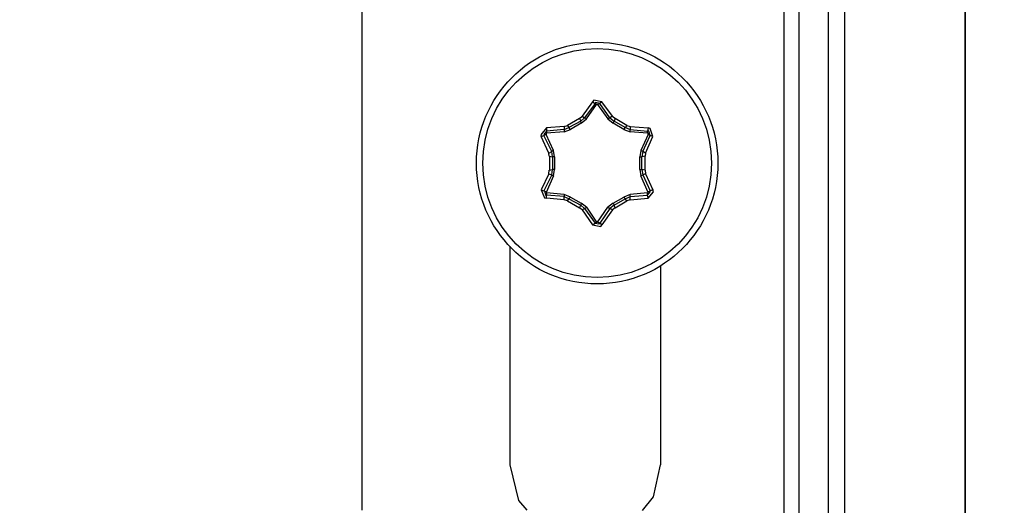
# Model space of a CAD drawing. Extents: x -1280 to 1505, y -900 to 1069.
# Drawn here: x 97 to 130, y 640 to 656 of the extents above; entities that cross this region are included whole.
import ezdxf

# ---------------------------------------------------------------- set-up
doc = ezdxf.new("R2010")
doc.units = 0
doc.header["$LTSCALE"] = 20
doc.header["$MEASUREMENT"] = 0
doc.layers.get('0').update_dxf_attribs({"lineweight": 25})
doc.layers.add('DIM', color=8, linetype='Continuous', lineweight=13)
doc.layers.add('LAYER1', color=4, linetype='Continuous', lineweight=25)
doc.styles.get("Standard").update_dxf_attribs({"font": 'txt.shx', "bigfont": 'extfont2'})
doc.dimstyles.new('origin', dxfattribs={"dimtxt": 15, "dimasz": 15, "dimexe": 5, "dimexo": 10, "dimgap": 5, "dimtad": 1, "dimdec": 0, "dimzin": 0, "dimdsep": 46, "dimtxsty": 'Standard', "dimblk": 'OPEN30', "dimcen": 0, "dimclrd": 256, "dimclre": 256, "dimclrt": 256, "dimadec": 0, "dimazin": 0, "dimtfac": 1, "dimtdec": 0, "dimtofl": 0, "dimtmove": 0, "dimatfit": 3, "dimldrblk": 'OPEN30', "dimfxl": 1, "dimtolj": 1, "dimtzin": 0, "dimlwd": -1, "dimlwe": -1, "dimarcsym": 0})

# ---------------------------------------------------------------- blocks, each defined once
blk = doc.blocks.new('AI9-BLK3304')
at = {"layer": 'LAYER1', "color": 7}
blk.add_line((-0.044, -0.035), (0.044, 0.035), dxfattribs=at)
blk = doc.blocks.new('AI9-BLK3303')
at = {"layer": 'LAYER1', "color": 7}
blk.add_line((0.202, 0.114), (-0.202, -0.114), dxfattribs=at)
blk = doc.blocks.new('AI9-BLK3302')
at = {"layer": 'LAYER1', "color": 7}
blk.add_line((-0.053, -0.018), (0.053, 0.018), dxfattribs=at)
blk = doc.blocks.new('AI9-BLK3301')
at = {"layer": 'LAYER1', "color": 7}
blk.add_line((0.291, 0.026), (-0.291, -0.026), dxfattribs=at)
blk = doc.blocks.new('AI9-BLK3300')
at = {"layer": 'LAYER1', "color": 7}
for p, q in [((0.096, 0.141), (-0.096, -0.089)), ((-0.096, -0.089), (-0.079, -0.141))]:
    blk.add_line(p, q, dxfattribs=at)
blk = doc.blocks.new('AI9-BLK3299')
at = {"layer": 'LAYER1', "color": 7}
blk.add_line((0.123, -0.273), (-0.123, 0.273), dxfattribs=at)
blk = doc.blocks.new('AI9-BLK3298')
at = {"layer": 'LAYER1', "color": 7}
blk.add_line((0.009, -0.053), (-0.009, 0.053), dxfattribs=at)
blk = doc.blocks.new('AI9-BLK3297')
at = {"layer": 'LAYER1', "color": 7}
blk.add_line((0, 0.229), (0, -0.229), dxfattribs=at)
blk = doc.blocks.new('AI9-BLK3296')
at = {"layer": 'LAYER1', "color": 7}
blk.add_line((-0.009, -0.062), (0.009, 0.062), dxfattribs=at)
blk = doc.blocks.new('AI9-BLK3295')
at = {"layer": 'LAYER1', "color": 7}
blk.add_line((0.123, 0.265), (-0.123, -0.265), dxfattribs=at)
blk = doc.blocks.new('AI9-BLK3294')
at = {"layer": 'LAYER1', "color": 7}
for p, q in [((-0.088, 0.141), (0.017, -0.123)), ((0.017, -0.123), (0.088, -0.141))]:
    blk.add_line(p, q, dxfattribs=at)
blk = doc.blocks.new('AI9-BLK3293')
at = {"layer": 'LAYER1', "color": 7}
blk.add_line((0.291, -0.026), (-0.291, 0.026), dxfattribs=at)
blk = doc.blocks.new('AI9-BLK3292')
at = {"layer": 'LAYER1', "color": 7}
blk.add_line((0.053, -0.018), (-0.053, 0.018), dxfattribs=at)
blk = doc.blocks.new('AI9-BLK3291')
at = {"layer": 'LAYER1', "color": 7}
blk.add_line((-0.202, 0.115), (0.202, -0.115), dxfattribs=at)
blk = doc.blocks.new('AI9-BLK3290')
at = {"layer": 'LAYER1', "color": 7}
blk.add_line((0.044, -0.035), (-0.044, 0.035), dxfattribs=at)
blk = doc.blocks.new('AI9-BLK3289')
at = {"layer": 'LAYER1', "color": 7}
blk.add_line((-0.168, 0.247), (0.168, -0.247), dxfattribs=at)
blk = doc.blocks.new('AI9-BLK3288')
at = {"layer": 'LAYER1', "color": 7}
for p, q in [((-0.158, 0.026), (0.124, -0.026)), ((0.124, -0.026), (0.158, 0.026))]:
    blk.add_line(p, q, dxfattribs=at)
blk = doc.blocks.new('AI9-BLK3287')
at = {"layer": 'LAYER1', "color": 7}
blk.add_line((0.177, 0.247), (-0.177, -0.247), dxfattribs=at)
blk = doc.blocks.new('AI9-BLK3286')
at = {"layer": 'LAYER1', "color": 7}
blk.add_line((0.044, 0.035), (-0.044, -0.035), dxfattribs=at)
blk = doc.blocks.new('AI9-BLK3285')
at = {"layer": 'LAYER1', "color": 7}
blk.add_line((-0.195, -0.115), (0.195, 0.115), dxfattribs=at)
blk = doc.blocks.new('AI9-BLK3284')
at = {"layer": 'LAYER1', "color": 7}
blk.add_line((0.053, 0.018), (-0.053, -0.018), dxfattribs=at)
blk = doc.blocks.new('AI9-BLK3283')
at = {"layer": 'LAYER1', "color": 7}
blk.add_line((-0.3, -0.026), (0.3, 0.026), dxfattribs=at)
blk = doc.blocks.new('AI9-BLK3282')
at = {"layer": 'LAYER1', "color": 7}
for p, q in [((-0.089, -0.141), (0.089, 0.071)), ((0.089, 0.071), (0.07, 0.141))]:
    blk.add_line(p, q, dxfattribs=at)
blk = doc.blocks.new('AI9-BLK3281')
at = {"layer": 'LAYER1', "color": 7}
blk.add_line((-0.123, 0.265), (0.123, -0.265), dxfattribs=at)
blk = doc.blocks.new('AI9-BLK3280')
at = {"layer": 'LAYER1', "color": 7}
blk.add_line((-0.009, 0.062), (0.009, -0.062), dxfattribs=at)
blk = doc.blocks.new('AI9-BLK3279')
at = {"layer": 'LAYER1', "color": 7}
blk.add_line((0, -0.229), (0, 0.229), dxfattribs=at)
blk = doc.blocks.new('AI9-BLK3278')
at = {"layer": 'LAYER1', "color": 7}
blk.add_line((0.009, 0.053), (-0.009, -0.053), dxfattribs=at)
blk = doc.blocks.new('AI9-BLK3277')
at = {"layer": 'LAYER1', "color": 7}
blk.add_line((-0.123, -0.273), (0.123, 0.273), dxfattribs=at)
blk = doc.blocks.new('AI9-BLK3276')
at = {"layer": 'LAYER1', "color": 7}
for p, q in [((-0.009, 0.123), (-0.079, 0.141)), ((0.079, -0.141), (-0.009, 0.123))]:
    blk.add_line(p, q, dxfattribs=at)
blk = doc.blocks.new('AI9-BLK3275')
at = {"layer": 'LAYER1', "color": 7}
blk.add_line((-0.3, 0.026), (0.3, -0.026), dxfattribs=at)
blk = doc.blocks.new('AI9-BLK3274')
at = {"layer": 'LAYER1', "color": 7}
blk.add_line((-0.053, 0.018), (0.053, -0.018), dxfattribs=at)
blk = doc.blocks.new('AI9-BLK3273')
at = {"layer": 'LAYER1', "color": 7}
blk.add_line((0.195, -0.114), (-0.195, 0.114), dxfattribs=at)
blk = doc.blocks.new('AI9-BLK3272')
at = {"layer": 'LAYER1', "color": 7}
blk.add_line((-0.044, 0.035), (0.044, -0.035), dxfattribs=at)
blk = doc.blocks.new('AI9-BLK3271')
at = {"layer": 'LAYER1', "color": 7}
blk.add_line((0.177, -0.238), (-0.177, 0.238), dxfattribs=at)
blk = doc.blocks.new('AI9-BLK3270')
at = {"layer": 'LAYER1', "color": 7}
for p, q in [((-0.105, 0.027), (-0.158, -0.027)), ((0.158, -0.027), (-0.105, 0.027))]:
    blk.add_line(p, q, dxfattribs=at)
blk = doc.blocks.new('AI9-BLK3269')
at = {"layer": 'LAYER1', "color": 7}
blk.add_line((0.168, 0.238), (-0.168, -0.238), dxfattribs=at)
blk = doc.blocks.new('AI9-BLK3268')
at = {"layer": 'LAYER1', "color": 7}
blk.add_line((-0.035, 0.026), (0.035, -0.026), dxfattribs=at)
blk = doc.blocks.new('AI9-BLK3267')
at = {"layer": 'LAYER1', "color": 7}
blk.add_line((0.177, 0.238), (-0.177, -0.238), dxfattribs=at)
blk = doc.blocks.new('AI9-BLK3266')
at = {"layer": 'LAYER1', "color": 7}
blk.add_line((-0.044, 0.026), (0.044, -0.026), dxfattribs=at)
blk = doc.blocks.new('AI9-BLK3265')
at = {"layer": 'LAYER1', "color": 7}
for p, q in [((-0.062, 0.018), (-0.079, -0.018)), ((0.079, -0.018), (-0.062, 0.018))]:
    blk.add_line(p, q, dxfattribs=at)
blk = doc.blocks.new('AI9-BLK3264')
at = {"layer": 'LAYER1', "color": 7}
blk.add_line((0.035, 0.026), (-0.035, -0.026), dxfattribs=at)
blk = doc.blocks.new('AI9-BLK3263')
at = {"layer": 'LAYER1', "color": 7}
blk.add_line((0.168, -0.238), (-0.168, 0.238), dxfattribs=at)
blk = doc.blocks.new('AI9-BLK3262')
at = {"layer": 'LAYER1', "color": 7}
blk.add_line((0.044, 0.026), (-0.044, -0.026), dxfattribs=at)
blk = doc.blocks.new('AI9-BLK3261')
at = {"layer": 'LAYER1', "color": 7}
blk.add_line((-0.071, 0.053), (0.071, -0.053), dxfattribs=at)
blk = doc.blocks.new('AI9-BLK3260')
at = {"layer": 'LAYER1', "color": 7}
blk.add_line((0.017, 0.044), (-0.017, -0.044), dxfattribs=at)
blk = doc.blocks.new('AI9-BLK3259')
at = {"layer": 'LAYER1', "color": 7}
blk.add_line((0.185, -0.106), (-0.185, 0.106), dxfattribs=at)
blk = doc.blocks.new('AI9-BLK3258')
at = {"layer": 'LAYER1', "color": 7}
blk.add_line((0.027, 0.035), (-0.027, -0.035), dxfattribs=at)
blk = doc.blocks.new('AI9-BLK3257')
at = {"layer": 'LAYER1', "color": 7}
blk.add_line((-0.079, 0.035), (0.079, -0.035), dxfattribs=at)
blk = doc.blocks.new('AI9-BLK3256')
at = {"layer": 'LAYER1', "color": 7}
blk.add_line((0, 0.053), (0, -0.053), dxfattribs=at)
blk = doc.blocks.new('AI9-BLK3255')
at = {"layer": 'LAYER1', "color": 7}
blk.add_line((-0.291, 0.026), (0.291, -0.026), dxfattribs=at)
blk = doc.blocks.new('AI9-BLK3254')
at = {"layer": 'LAYER1', "color": 7}
blk.add_line((0.009, 0.053), (-0.009, -0.053), dxfattribs=at)
blk = doc.blocks.new('AI9-BLK3253')
at = {"layer": 'LAYER1', "color": 7}
for p, q in [((-0.009, 0.071), (-0.044, 0.071)), ((0.044, -0.071), (-0.009, 0.071))]:
    blk.add_line(p, q, dxfattribs=at)
blk = doc.blocks.new('AI9-BLK3252')
at = {"layer": 'LAYER1', "color": 7}
blk.add_line((0.044, -0.018), (-0.044, 0.018), dxfattribs=at)
blk = doc.blocks.new('AI9-BLK3251')
at = {"layer": 'LAYER1', "color": 7}
blk.add_line((-0.123, -0.264), (0.123, 0.264), dxfattribs=at)
blk = doc.blocks.new('AI9-BLK3250')
at = {"layer": 'LAYER1', "color": 7}
blk.add_line((0.044, -0.027), (-0.044, 0.027), dxfattribs=at)
blk = doc.blocks.new('AI9-BLK3249')
at = {"layer": 'LAYER1', "color": 7}
blk.add_line((0.018, 0.088), (-0.018, -0.088), dxfattribs=at)
blk = doc.blocks.new('AI9-BLK3248')
at = {"layer": 'LAYER1', "color": 7}
blk.add_line((0.053, 0.009), (-0.053, -0.009), dxfattribs=at)
blk = doc.blocks.new('AI9-BLK3247')
at = {"layer": 'LAYER1', "color": 7}
blk.add_line((0, -0.212), (0, 0.212), dxfattribs=at)
blk = doc.blocks.new('AI9-BLK3246')
at = {"layer": 'LAYER1', "color": 7}
blk.add_line((0.053, -0.009), (-0.053, 0.009), dxfattribs=at)
blk = doc.blocks.new('AI9-BLK3245')
at = {"layer": 'LAYER1', "color": 7}
blk.add_line((-0.018, 0.088), (0.018, -0.088), dxfattribs=at)
blk = doc.blocks.new('AI9-BLK3244')
at = {"layer": 'LAYER1', "color": 7}
blk.add_line((0.044, 0.018), (-0.044, -0.018), dxfattribs=at)
blk = doc.blocks.new('AI9-BLK3243')
at = {"layer": 'LAYER1', "color": 7}
blk.add_line((-0.123, 0.264), (0.123, -0.264), dxfattribs=at)
blk = doc.blocks.new('AI9-BLK3242')
at = {"layer": 'LAYER1', "color": 7}
blk.add_line((0.044, 0.018), (-0.044, -0.018), dxfattribs=at)
blk = doc.blocks.new('AI9-BLK3241')
at = {"layer": 'LAYER1', "color": 7}
for p, q in [((-0.044, -0.071), (0.044, 0.035)), ((0.044, 0.035), (0.044, 0.071))]:
    blk.add_line(p, q, dxfattribs=at)
blk = doc.blocks.new('AI9-BLK3240')
at = {"layer": 'LAYER1', "color": 7}
blk.add_line((0.009, -0.053), (-0.009, 0.053), dxfattribs=at)
blk = doc.blocks.new('AI9-BLK3239')
at = {"layer": 'LAYER1', "color": 7}
blk.add_line((-0.291, -0.026), (0.291, 0.026), dxfattribs=at)
blk = doc.blocks.new('AI9-BLK3238')
at = {"layer": 'LAYER1', "color": 7}
blk.add_line((0, -0.053), (0, 0.053), dxfattribs=at)
blk = doc.blocks.new('AI9-BLK3237')
at = {"layer": 'LAYER1', "color": 7}
blk.add_line((0.079, 0.035), (-0.079, -0.035), dxfattribs=at)
blk = doc.blocks.new('AI9-BLK3236')
at = {"layer": 'LAYER1', "color": 7}
blk.add_line((0.027, -0.035), (-0.027, 0.035), dxfattribs=at)
blk = doc.blocks.new('AI9-BLK3235')
at = {"layer": 'LAYER1', "color": 7}
blk.add_line((-0.185, -0.106), (0.185, 0.106), dxfattribs=at)
blk = doc.blocks.new('AI9-BLK3234')
at = {"layer": 'LAYER1', "color": 7}
blk.add_line((0.017, -0.044), (-0.017, 0.044), dxfattribs=at)
blk = doc.blocks.new('AI9-BLK3233')
at = {"layer": 'LAYER1', "color": 7}
blk.add_line((0.071, 0.053), (-0.071, -0.053), dxfattribs=at)
blk = doc.blocks.new('AI9-BLK3232')
at = {"layer": 'LAYER1', "color": 7}
blk.add_line((0.044, -0.026), (-0.044, 0.026), dxfattribs=at)
blk = doc.blocks.new('AI9-BLK3231')
at = {"layer": 'LAYER1', "color": 7}
blk.add_line((0.168, 0.247), (-0.168, -0.247), dxfattribs=at)
blk = doc.blocks.new('AI9-BLK3230')
at = {"layer": 'LAYER1', "color": 7}
blk.add_line((0.035, -0.027), (-0.035, 0.027), dxfattribs=at)
blk = doc.blocks.new('AI9-BLK3229')
at = {"layer": 'LAYER1', "color": 7}
for p, q in [((-0.079, 0.009), (0.045, -0.009)), ((0.045, -0.009), (0.079, 0.009))]:
    blk.add_line(p, q, dxfattribs=at)
blk = doc.blocks.new('AI9-BLK3228')
at = {"layer": 'LAYER1', "color": 7}
blk.add_line((-0.044, -0.027), (0.044, 0.027), dxfattribs=at)
blk = doc.blocks.new('AI9-BLK3227')
at = {"layer": 'LAYER1', "color": 7}
blk.add_line((-0.177, 0.247), (0.177, -0.247), dxfattribs=at)
blk = doc.blocks.new('AI9-BLK3226')
at = {"layer": 'LAYER1', "color": 7}
blk.add_line((-0.035, -0.026), (0.035, 0.026), dxfattribs=at)
blk = doc.blocks.new('AI9-BLK3225')
at = {"layer": 'LAYER1', "color": 7}
blk.add_line((0.061, -0.053), (-0.061, 0.053), dxfattribs=at)
blk = doc.blocks.new('AI9-BLK3224')
at = {"layer": 'LAYER1', "color": 7}
blk.add_line((-0.018, -0.044), (0.018, 0.044), dxfattribs=at)
blk = doc.blocks.new('AI9-BLK3223')
at = {"layer": 'LAYER1', "color": 7}
blk.add_line((-0.195, 0.106), (0.195, -0.106), dxfattribs=at)
blk = doc.blocks.new('AI9-BLK3222')
at = {"layer": 'LAYER1', "color": 7}
blk.add_line((-0.026, -0.035), (0.026, 0.035), dxfattribs=at)
blk = doc.blocks.new('AI9-BLK3221')
at = {"layer": 'LAYER1', "color": 7}
blk.add_line((0.079, -0.035), (-0.079, 0.035), dxfattribs=at)
blk = doc.blocks.new('AI9-BLK3220')
at = {"layer": 'LAYER1', "color": 7}
blk.add_line((0, -0.053), (0, 0.053), dxfattribs=at)
blk = doc.blocks.new('AI9-BLK3219')
at = {"layer": 'LAYER1', "color": 7}
blk.add_line((0.291, -0.026), (-0.291, 0.026), dxfattribs=at)
blk = doc.blocks.new('AI9-BLK3218')
at = {"layer": 'LAYER1', "color": 7}
blk.add_line((0, -0.053), (0, 0.053), dxfattribs=at)
blk = doc.blocks.new('AI9-BLK3217')
at = {"layer": 'LAYER1', "color": 7}
for p, q in [((-0.035, 0.071), (0.001, -0.071)), ((0.001, -0.071), (0.035, -0.071))]:
    blk.add_line(p, q, dxfattribs=at)
blk = doc.blocks.new('AI9-BLK3216')
at = {"layer": 'LAYER1', "color": 7}
blk.add_line((-0.044, 0.018), (0.044, -0.018), dxfattribs=at)
blk = doc.blocks.new('AI9-BLK3215')
at = {"layer": 'LAYER1', "color": 7}
blk.add_line((0.133, 0.264), (-0.133, -0.264), dxfattribs=at)
blk = doc.blocks.new('AI9-BLK3214')
at = {"layer": 'LAYER1', "color": 7}
blk.add_line((-0.053, 0.018), (0.053, -0.018), dxfattribs=at)
blk = doc.blocks.new('AI9-BLK3213')
at = {"layer": 'LAYER1', "color": 7}
blk.add_line((-0.009, -0.088), (0.009, 0.088), dxfattribs=at)
blk = doc.blocks.new('AI9-BLK3212')
at = {"layer": 'LAYER1', "color": 7}
blk.add_line((-0.053, -0.009), (0.053, 0.009), dxfattribs=at)
blk = doc.blocks.new('AI9-BLK3211')
at = {"layer": 'LAYER1', "color": 7}
blk.add_line((-0.053, 0.009), (0.053, -0.009), dxfattribs=at)
blk = doc.blocks.new('AI9-BLK3210')
at = {"layer": 'LAYER1', "color": 7}
blk.add_line((0.009, -0.088), (-0.009, 0.088), dxfattribs=at)
blk = doc.blocks.new('AI9-BLK3209')
at = {"layer": 'LAYER1', "color": 7}
blk.add_line((-0.053, -0.027), (0.053, 0.027), dxfattribs=at)
blk = doc.blocks.new('AI9-BLK3208')
at = {"layer": 'LAYER1', "color": 7}
blk.add_line((0.133, -0.264), (-0.133, 0.264), dxfattribs=at)
blk = doc.blocks.new('AI9-BLK3207')
at = {"layer": 'LAYER1', "color": 7}
blk.add_line((-0.044, -0.018), (0.044, 0.018), dxfattribs=at)
blk = doc.blocks.new('AI9-BLK3206')
at = {"layer": 'LAYER1', "color": 7}
for p, q in [((0.044, 0.071), (-0.044, -0.035)), ((-0.044, -0.035), (-0.027, -0.071))]:
    blk.add_line(p, q, dxfattribs=at)
blk = doc.blocks.new('AI9-BLK3205')
at = {"layer": 'LAYER1', "color": 7}
blk.add_line((0, 0.053), (0, -0.053), dxfattribs=at)
blk = doc.blocks.new('AI9-BLK3204')
at = {"layer": 'LAYER1', "color": 7}
blk.add_line((0.291, 0.026), (-0.291, -0.026), dxfattribs=at)
blk = doc.blocks.new('AI9-BLK3203')
at = {"layer": 'LAYER1', "color": 7}
blk.add_line((0, 0.053), (0, -0.053), dxfattribs=at)
blk = doc.blocks.new('AI9-BLK3202')
at = {"layer": 'LAYER1', "color": 7}
blk.add_line((-0.079, -0.035), (0.079, 0.035), dxfattribs=at)
blk = doc.blocks.new('AI9-BLK3201')
at = {"layer": 'LAYER1', "color": 7}
blk.add_line((-0.026, 0.035), (0.026, -0.035), dxfattribs=at)
blk = doc.blocks.new('AI9-BLK3200')
at = {"layer": 'LAYER1', "color": 7}
blk.add_line((0.195, 0.106), (-0.195, -0.106), dxfattribs=at)
blk = doc.blocks.new('AI9-BLK3199')
at = {"layer": 'LAYER1', "color": 7}
blk.add_line((-0.018, 0.044), (0.018, -0.044), dxfattribs=at)
blk = doc.blocks.new('AI9-BLK3198')
at = {"layer": 'LAYER1', "color": 7}
blk.add_line((-0.061, -0.053), (0.061, 0.053), dxfattribs=at)
blk = doc.blocks.new('AI9-BLK3197')
at = {"layer": 'LAYER1', "color": 7}
blk.add_line((0, 0.212), (0, -0.212), dxfattribs=at)
blk = doc.blocks.new('AI9-BLK3196')
at = {"layer": 'LAYER1', "color": 7}
blk.add_line((-0.017, 0), (0.017, 0), dxfattribs=at)
blk = doc.blocks.new('AI9-BLK3195')
at = {"layer": 'LAYER1', "color": 7}
blk.add_line((-0.168, 0.247), (0.168, -0.247), dxfattribs=at)
blk = doc.blocks.new('AI9-BLK3194')
at = {"layer": 'LAYER1', "color": 7}
blk.add_line((0.088, -0.071), (-0.088, 0.071), dxfattribs=at)
blk = doc.blocks.new('AI9-BLK3193')
at = {"layer": 'LAYER1', "color": 7}
blk.add_line((-0.177, 0.097), (0.177, -0.097), dxfattribs=at)
blk = doc.blocks.new('AI9-BLK3192')
at = {"layer": 'LAYER1', "color": 7}
blk.add_line((0.106, -0.044), (-0.106, 0.044), dxfattribs=at)
blk = doc.blocks.new('AI9-BLK3191')
at = {"layer": 'LAYER1', "color": 7}
blk.add_line((0.291, -0.026), (-0.291, 0.026), dxfattribs=at)
blk = doc.blocks.new('AI9-BLK3190')
at = {"layer": 'LAYER1', "color": 7}
blk.add_line((-0.009, 0.009), (0.009, -0.009), dxfattribs=at)
blk = doc.blocks.new('AI9-BLK3189')
at = {"layer": 'LAYER1', "color": 7}
blk.add_line((0.124, 0.274), (-0.124, -0.274), dxfattribs=at)
blk = doc.blocks.new('AI9-BLK3188')
at = {"layer": 'LAYER1', "color": 7}
blk.add_line((-0.017, -0.106), (0.017, 0.106), dxfattribs=at)
blk = doc.blocks.new('AI9-BLK3187')
at = {"layer": 'LAYER1', "color": 7}
blk.add_line((0, 0.212), (0, -0.212), dxfattribs=at)
blk = doc.blocks.new('AI9-BLK3186')
at = {"layer": 'LAYER1', "color": 7}
blk.add_line((0.017, -0.105), (-0.017, 0.105), dxfattribs=at)
blk = doc.blocks.new('AI9-BLK3185')
at = {"layer": 'LAYER1', "color": 7}
blk.add_line((0.124, -0.265), (-0.124, 0.265), dxfattribs=at)
blk = doc.blocks.new('AI9-BLK3184')
at = {"layer": 'LAYER1', "color": 7}
for p, q in [((0.009, 0.018), (-0.009, 0)), ((-0.009, 0), (-0.009, -0.018))]:
    blk.add_line(p, q, dxfattribs=at)
blk = doc.blocks.new('AI9-BLK3183')
at = {"layer": 'LAYER1', "color": 7}
blk.add_line((0.291, 0.026), (-0.291, -0.026), dxfattribs=at)
blk = doc.blocks.new('AI9-BLK3182')
at = {"layer": 'LAYER1', "color": 7}
blk.add_line((-0.106, -0.035), (0.106, 0.035), dxfattribs=at)
blk = doc.blocks.new('AI9-BLK3181')
at = {"layer": 'LAYER1', "color": 7}
blk.add_line((0.177, 0.106), (-0.177, -0.106), dxfattribs=at)
blk = doc.blocks.new('AI9-BLK3180')
at = {"layer": 'LAYER1', "color": 7}
blk.add_line((-0.088, -0.071), (0.088, 0.071), dxfattribs=at)
blk = doc.blocks.new('AI9-BLK3179')
at = {"layer": 'LAYER1', "color": 7}
blk.add_line((-0.168, -0.238), (0.168, 0.238), dxfattribs=at)
blk = doc.blocks.new('AI9-BLK3178')
at = {"layer": 'LAYER1', "color": 7}
for p, q in [((0, 0), (-0.017, 0)), ((0.017, 0), (0, 0))]:
    blk.add_line(p, q, dxfattribs=at)
blk = doc.blocks.new('AI9-BLK3177')
at = {"layer": 'LAYER1', "color": 7}
blk.add_line((-0.168, 0.238), (0.168, -0.238), dxfattribs=at)
blk = doc.blocks.new('AI9-BLK3176')
at = {"layer": 'LAYER1', "color": 7}
blk.add_line((-0.088, 0.071), (0.088, -0.071), dxfattribs=at)
blk = doc.blocks.new('AI9-BLK3175')
at = {"layer": 'LAYER1', "color": 7}
blk.add_line((0.177, -0.106), (-0.177, 0.106), dxfattribs=at)
blk = doc.blocks.new('AI9-BLK3174')
at = {"layer": 'LAYER1', "color": 7}
blk.add_line((-0.106, 0.035), (0.106, -0.035), dxfattribs=at)
blk = doc.blocks.new('AI9-BLK3173')
at = {"layer": 'LAYER1', "color": 7}
blk.add_line((0.291, -0.026), (-0.291, 0.026), dxfattribs=at)
blk = doc.blocks.new('AI9-BLK3172')
at = {"layer": 'LAYER1', "color": 7}
for p, q in [((0.009, 0.018), (-0.009, 0.018)), ((0.009, -0.018), (0.009, 0.018))]:
    blk.add_line(p, q, dxfattribs=at)
blk = doc.blocks.new('AI9-BLK3171')
at = {"layer": 'LAYER1', "color": 7}
blk.add_line((0.123, 0.265), (-0.123, -0.265), dxfattribs=at)
blk = doc.blocks.new('AI9-BLK3170')
at = {"layer": 'LAYER1', "color": 7}
blk.add_line((0.018, 0.105), (-0.018, -0.105), dxfattribs=at)
blk = doc.blocks.new('AI9-BLK3169')
at = {"layer": 'LAYER1', "color": 7}
blk.add_line((0, -0.212), (0, 0.212), dxfattribs=at)
blk = doc.blocks.new('AI9-BLK3168')
at = {"layer": 'LAYER1', "color": 7}
blk.add_line((-0.018, 0.106), (0.018, -0.106), dxfattribs=at)
blk = doc.blocks.new('AI9-BLK3167')
at = {"layer": 'LAYER1', "color": 7}
blk.add_line((0.123, -0.274), (-0.123, 0.274), dxfattribs=at)
blk = doc.blocks.new('AI9-BLK3166')
at = {"layer": 'LAYER1', "color": 7}
blk.add_line((-0.009, -0.009), (0.009, 0.009), dxfattribs=at)
blk = doc.blocks.new('AI9-BLK3165')
at = {"layer": 'LAYER1', "color": 7}
blk.add_line((0.291, 0.026), (-0.291, -0.026), dxfattribs=at)
blk = doc.blocks.new('AI9-BLK3164')
at = {"layer": 'LAYER1', "color": 7}
blk.add_line((0.106, 0.044), (-0.106, -0.044), dxfattribs=at)
blk = doc.blocks.new('AI9-BLK3163')
at = {"layer": 'LAYER1', "color": 7}
blk.add_line((-0.177, -0.097), (0.177, 0.097), dxfattribs=at)
blk = doc.blocks.new('AI9-BLK3162')
at = {"layer": 'LAYER1', "color": 7}
blk.add_line((0.088, 0.071), (-0.088, -0.071), dxfattribs=at)
blk = doc.blocks.new('AI9-BLK3161')
at = {"layer": 'LAYER1', "color": 7}
blk.add_line((-0.168, -0.247), (0.168, 0.247), dxfattribs=at)
blk = doc.blocks.new('AI9-BLK3160')
at = {"layer": 'LAYER1', "color": 7}
blk.add_line((0.027, 0.026), (-0.027, -0.026), dxfattribs=at)
blk = doc.blocks.new('AI9-BLK3159')
at = {"layer": 'LAYER1', "color": 7}
blk.add_line((0.009, 0.035), (-0.009, -0.035), dxfattribs=at)
blk = doc.blocks.new('AI9-BLK3158')
at = {"layer": 'LAYER1', "color": 7}
blk.add_line((-0.035, -0.018), (0.035, 0.018), dxfattribs=at)
blk = doc.blocks.new('AI9-BLK3157')
at = {"layer": 'LAYER1', "color": 7}
blk.add_line((-0.027, -0.026), (0.027, 0.026), dxfattribs=at)
blk = doc.blocks.new('AI9-BLK3156')
at = {"layer": 'LAYER1', "color": 7}
blk.add_line((-0.035, 0.026), (0.035, -0.026), dxfattribs=at)
blk = doc.blocks.new('AI9-BLK3155')
at = {"layer": 'LAYER1', "color": 7}
blk.add_line((-0.035, 0.018), (0.035, -0.018), dxfattribs=at)
blk = doc.blocks.new('AI9-BLK3154')
at = {"layer": 'LAYER1', "color": 7}
blk.add_line((-0.018, 0.035), (0.018, -0.035), dxfattribs=at)
blk = doc.blocks.new('AI9-BLK3153')
at = {"layer": 'LAYER1', "color": 7}
blk.add_line((-0.027, 0.026), (0.027, -0.026), dxfattribs=at)
blk = doc.blocks.new('AI9-BLK3152')
at = {"layer": 'LAYER1', "color": 7}
blk.add_line((0, -0.035), (0, 0.035), dxfattribs=at)
blk = doc.blocks.new('AI9-BLK3151')
at = {"layer": 'LAYER1', "color": 7}
blk.add_line((0, -0.035), (0, 0.035), dxfattribs=at)
blk = doc.blocks.new('AI9-BLK3150')
at = {"layer": 'LAYER1', "color": 7}
blk.add_line((-0.035, -0.018), (0.035, 0.018), dxfattribs=at)
blk = doc.blocks.new('AI9-BLK3149')
at = {"layer": 'LAYER1', "color": 7}
blk.add_line((-0.035, -0.017), (0.035, 0.017), dxfattribs=at)
blk = doc.blocks.new('AI9-BLK3148')
at = {"layer": 'LAYER1', "color": 7}
blk.add_line((-0.035, 0), (0.035, 0), dxfattribs=at)
blk = doc.blocks.new('AI9-BLK3147')
at = {"layer": 'LAYER1', "color": 7}
blk.add_line((-0.035, 0), (0.035, 0), dxfattribs=at)
blk = doc.blocks.new('AI9-BLK3146')
at = {"layer": 'LAYER1', "color": 7}
blk.add_line((0.035, -0.017), (-0.035, 0.017), dxfattribs=at)
blk = doc.blocks.new('AI9-BLK3145')
at = {"layer": 'LAYER1', "color": 7}
blk.add_line((0.035, -0.018), (-0.035, 0.018), dxfattribs=at)
blk = doc.blocks.new('AI9-BLK3144')
at = {"layer": 'LAYER1', "color": 7}
blk.add_line((0, -0.035), (0, 0.035), dxfattribs=at)
blk = doc.blocks.new('AI9-BLK3143')
at = {"layer": 'LAYER1', "color": 7}
blk.add_line((0, -0.035), (0, 0.035), dxfattribs=at)
blk = doc.blocks.new('AI9-BLK3142')
at = {"layer": 'LAYER1', "color": 7}
blk.add_line((-0.027, -0.035), (0.027, 0.035), dxfattribs=at)
blk = doc.blocks.new('AI9-BLK3141')
at = {"layer": 'LAYER1', "color": 7}
blk.add_line((-0.018, -0.035), (0.018, 0.035), dxfattribs=at)
blk = doc.blocks.new('AI9-BLK3140')
at = {"layer": 'LAYER1', "color": 7}
blk.add_line((0.035, 0.018), (-0.035, -0.018), dxfattribs=at)
blk = doc.blocks.new('AI9-BLK3139')
at = {"layer": 'LAYER1', "color": 7}
blk.add_line((0.035, 0.018), (-0.035, -0.018), dxfattribs=at)
blk = doc.blocks.new('AI9-BLK3138')
at = {"layer": 'LAYER1', "color": 7}
blk.add_line((0.027, -0.018), (-0.027, 0.018), dxfattribs=at)
blk = doc.blocks.new('AI9-BLK3137')
at = {"layer": 'LAYER1', "color": 7}
blk.add_line((0.035, -0.018), (-0.035, 0.018), dxfattribs=at)
blk = doc.blocks.new('AI9-BLK3136')
at = {"layer": 'LAYER1', "color": 7}
blk.add_line((0.009, -0.035), (-0.009, 0.035), dxfattribs=at)
blk = doc.blocks.new('AI9-BLK3135')
at = {"layer": 'LAYER1', "color": 7}
blk.add_line((0.027, -0.035), (-0.027, 0.035), dxfattribs=at)
blk = doc.blocks.new('AI9-BLK3134')
at = {"layer": 'LAYER1', "color": 7}
blk.add_line((0, 0.035), (0, -0.035), dxfattribs=at)
blk = doc.blocks.new('AI9-BLK3133')
at = {"layer": 'LAYER1', "color": 7}
blk.add_line((0, 0.035), (0, -0.035), dxfattribs=at)
blk = doc.blocks.new('AI9-BLK3132')
at = {"layer": 'LAYER1', "color": 7}
blk.add_line((0.035, 0.018), (-0.035, -0.018), dxfattribs=at)
blk = doc.blocks.new('AI9-BLK3131')
at = {"layer": 'LAYER1', "color": 7}
blk.add_line((0.027, 0.017), (-0.027, -0.017), dxfattribs=at)
blk = doc.blocks.new('AI9-BLK3130')
at = {"layer": 'LAYER1', "color": 7}
blk.add_line((0.035, 0), (-0.035, 0), dxfattribs=at)
blk = doc.blocks.new('AI9-BLK3129')
at = {"layer": 'LAYER1', "color": 7}
blk.add_line((0.035, 0), (-0.035, 0), dxfattribs=at)
blk = doc.blocks.new('AI9-BLK3128')
at = {"layer": 'LAYER1', "color": 7}
blk.add_line((-0.027, 0.017), (0.027, -0.017), dxfattribs=at)
blk = doc.blocks.new('AI9-BLK3127')
at = {"layer": 'LAYER1', "color": 7}
blk.add_line((-0.035, 0.018), (0.035, -0.018), dxfattribs=at)
blk = doc.blocks.new('AI9-BLK3126')
at = {"layer": 'LAYER1', "color": 7}
blk.add_line((0, 0.035), (0, -0.035), dxfattribs=at)
blk = doc.blocks.new('AI9-BLK3125')
at = {"layer": 'LAYER1', "color": 7}
blk.add_line((0, 0.035), (0, -0.035), dxfattribs=at)
blk = doc.blocks.new('AI9-BLK2998')
at = {"layer": 'LAYER1', "color": 7}
blk.add_line((0, -123.692), (0, 123.692), dxfattribs=at)
blk = doc.blocks.new('AI9-BLK2992')
at = {"layer": 'LAYER1', "color": 7}
blk.add_line((0, -123.692), (0, 123.692), dxfattribs=at)
blk = doc.blocks.new('AI9-BLK2950')
at = {"layer": 'LAYER1', "color": 7}
blk.add_line((0, -35.216), (0, 35.216), dxfattribs=at)
blk = doc.blocks.new('AI9-BLK2936')
at = {"layer": 'LAYER1', "color": 7}
blk.add_line((0, -123.692), (0, 123.692), dxfattribs=at)
blk = doc.blocks.new('AI9-BLK2926')
at = {"layer": 'LAYER1', "color": 7}
blk.add_line((0, 3.298), (0, -3.298), dxfattribs=at)
blk = doc.blocks.new('AI9-BLK2923')
at = {"layer": 'LAYER1', "color": 7}
blk.add_line((0, 3.625), (0, -3.625), dxfattribs=at)
blk = doc.blocks.new('_Open30')
at = {"color": 0, "linetype": 'ByBlock', "lineweight": -2}
for p, q in [((-1, 0.2679), (0, 0)), ((0, 0), (-1, -0.2679)), ((0, 0), (-1, 0))]:
    blk.add_line(p, q, dxfattribs=at)
blk = doc.blocks.new('*D5750')
at = {"layer": 'Defpoints', "color": 0}
for p in [(78.763, 706.668), (-19.336, 621.668), (103.362, 621.668)]:
    blk.add_point(p, dxfattribs=at)
at = {"layer": 'DIM'}
for p, q in [((68.763, 706.668), (-24.336, 706.668)), ((-19.336, 691.668), (-19.336, 636.668)), ((93.362, 621.668), (-24.336, 621.668))]:
    blk.add_line(p, q, dxfattribs=at)
at = {"layer": 'DIM', "xscale": 15, "yscale": 15, "zscale": 15}
for p, rotation in [((-19.336, 706.668), 90), ((-19.336, 621.668), 270)]:
    blk.add_blockref('_Open30', p, dxfattribs=dict(at, rotation=rotation))
at = {"layer": 'DIM', "insert": (-31.836, 664.168), "char_height": 15, "attachment_point": 5, "rotation": 90}
blk.add_mtext('\\A1;85', dxfattribs=at)
blk = doc.blocks.new('*D5754')
at = {"layer": 'Defpoints', "color": 0}
for p in [(95.257, 796.83), (128.257, 721.668), (95.257, 639.658)]:
    blk.add_point(p, dxfattribs=at)
at = {"layer": 'DIM'}
for p, q in [((95.257, 649.658), (95.257, 801.83)), ((128.257, 731.668), (128.257, 801.83)), ((80.257, 796.83), (65.257, 796.83)), ((95.257, 796.83), (128.257, 796.83)), ((143.257, 796.83), (193.257, 796.83))]:
    blk.add_line(p, q, dxfattribs=at)
at = {"layer": 'DIM', "xscale": 15, "yscale": 15, "zscale": 15}
blk.add_blockref('_Open30', (95.257, 796.83), dxfattribs=at)
at = {"layer": 'DIM', "xscale": 15, "yscale": 15, "zscale": 15, "rotation": 180}
blk.add_blockref('_Open30', (128.257, 796.83), dxfattribs=at)
at = {"layer": 'DIM', "insert": (175.757, 809.33), "char_height": 15, "attachment_point": 5}
blk.add_mtext('\\A1;33', dxfattribs=at)

msp = doc.modelspace()

# ---------------------------------------------------------------- linework, layer by layer
for radius in [4.004, 3.794]:
    msp.add_circle((116.053, 651.667), radius)
at = {"layer": 'LAYER1', "color": 7}
for p, q in [((124.257, 721.668), (124.257, 211.668)), ((128.257, 721.668), (128.257, 211.668)), ((108.257, 640.169), (108.257, 658.67)), ((113.161, 641.665), (113.443, 640.484)), ((117.924, 640.607), (118.153, 641.665)), ((117.56, 640.159), (117.924, 640.607)), ((113.443, 640.484), (113.716, 640.169))]:
    msp.add_line(p, q, dxfattribs=at)

# ---------------------------------------------------------------- block references
at = {"color": 7}
for name, p in [('AI9-BLK2936', (122.257, 590.373)), ('AI9-BLK2998', (122.751, 590.373)), ('AI9-BLK2992', (123.728, 590.373)), ('AI9-BLK2950', (128.257, 649.815)), ('AI9-BLK3269', (115.727, 653.457)), ('AI9-BLK3267', (115.806, 653.404)), ('AI9-BLK3179', (115.868, 653.369)), ('AI9-BLK3270', (116.053, 653.722)), ('AI9-BLK3266', (115.938, 653.669)), ('AI9-BLK3265', (116.062, 653.66)), ('AI9-BLK3138', (116.009, 653.625)), ('AI9-BLK3178', (116.053, 653.607)), ('AI9-BLK3139', (116.106, 653.625)), ('AI9-BLK3177', (116.238, 653.369)), ('AI9-BLK3264', (116.176, 653.669)), ('AI9-BLK3263', (116.309, 653.404)), ('AI9-BLK3271', (116.388, 653.457)), ('AI9-BLK3303', (115.268, 653.033)), ('AI9-BLK3200', (115.312, 652.954)), ('AI9-BLK3181', (115.348, 652.884)), ('AI9-BLK3304', (115.515, 653.183)), ('AI9-BLK3199', (115.489, 653.104)), ('AI9-BLK3198', (115.568, 653.113)), ('AI9-BLK3136', (115.516, 653.025)), ('AI9-BLK3180', (115.612, 653.06)), ('AI9-BLK3268', (115.594, 653.192)), ('AI9-BLK3137', (115.665, 653.148)), ('AI9-BLK3140', (116.441, 653.148)), ('AI9-BLK3176', (116.494, 653.06)), ('AI9-BLK3262', (116.521, 653.192)), ('AI9-BLK3261', (116.547, 653.113)), ('AI9-BLK3272', (116.609, 653.183)), ('AI9-BLK3141', (116.6, 653.025)), ('AI9-BLK3175', (116.758, 652.884)), ('AI9-BLK3260', (116.635, 653.104)), ('AI9-BLK3259', (116.803, 652.954)), ('AI9-BLK3273', (116.847, 653.033)), ('AI9-BLK3300', (114.281, 652.69)), ('AI9-BLK3206', (114.333, 652.654)), ('AI9-BLK3132', (114.324, 652.602)), ('AI9-BLK3184', (114.368, 652.637)), ('AI9-BLK3185', (114.484, 652.354)), ('AI9-BLK3301', (114.668, 652.857)), ('AI9-BLK3205', (114.377, 652.778)), ('AI9-BLK3204', (114.668, 652.751)), ('AI9-BLK3133', (114.377, 652.69)), ('AI9-BLK3183', (114.668, 652.681)), ('AI9-BLK3302', (115.013, 652.901)), ('AI9-BLK3203', (114.959, 652.831)), ('AI9-BLK3202', (115.038, 652.813)), ('AI9-BLK3182', (115.065, 652.742)), ('AI9-BLK3134', (114.959, 652.742)), ('AI9-BLK3201', (115.092, 652.884)), ('AI9-BLK3135', (115.144, 652.813)), ('AI9-BLK3142', (116.962, 652.813)), ('AI9-BLK3174', (117.041, 652.742)), ('AI9-BLK3258', (117.015, 652.884)), ('AI9-BLK3257', (117.068, 652.813)), ('AI9-BLK3274', (117.094, 652.901)), ('AI9-BLK3275', (117.447, 652.857)), ('AI9-BLK3256', (117.147, 652.831)), ('AI9-BLK3255', (117.438, 652.751)), ('AI9-BLK3143', (117.147, 652.742)), ('AI9-BLK3173', (117.438, 652.681)), ('AI9-BLK3171', (117.623, 652.354)), ('AI9-BLK3254', (117.738, 652.778)), ('AI9-BLK3253', (117.773, 652.654)), ('AI9-BLK3144', (117.729, 652.69)), ('AI9-BLK3172', (117.738, 652.637)), ('AI9-BLK3276', (117.826, 652.69)), ('AI9-BLK3145', (117.782, 652.602)), ('AI9-BLK3207', (114.245, 652.566)), ('AI9-BLK3299', (114.324, 652.275)), ('AI9-BLK3208', (114.422, 652.319)), ('AI9-BLK3251', (117.694, 652.319)), ('AI9-BLK3277', (117.782, 652.275)), ('AI9-BLK3252', (117.861, 652.566)), ('AI9-BLK3209', (114.501, 652.028)), ('AI9-BLK3298', (114.457, 651.949)), ('AI9-BLK3131', (114.581, 652.072)), ('AI9-BLK3210', (114.563, 651.967)), ('AI9-BLK3186', (114.625, 651.984)), ('AI9-BLK3170', (117.482, 651.984)), ('AI9-BLK3146', (117.535, 652.072)), ('AI9-BLK3249', (117.552, 651.967)), ('AI9-BLK3250', (117.615, 652.028)), ('AI9-BLK3278', (117.65, 651.949)), ('AI9-BLK3297', (114.467, 651.667)), ('AI9-BLK3211', (114.519, 651.887)), ('AI9-BLK3197', (114.572, 651.667)), ('AI9-BLK3130', (114.607, 651.879)), ('AI9-BLK3187', (114.642, 651.667)), ('AI9-BLK3169', (117.464, 651.667)), ('AI9-BLK3147', (117.499, 651.879)), ('AI9-BLK3248', (117.588, 651.887)), ('AI9-BLK3247', (117.534, 651.667)), ('AI9-BLK3279', (117.641, 651.667)), ('AI9-BLK3295', (114.324, 651.049)), ('AI9-BLK3296', (114.457, 651.376)), ('AI9-BLK3214', (114.501, 651.296)), ('AI9-BLK3212', (114.519, 651.446)), ('AI9-BLK3213', (114.563, 651.367)), ('AI9-BLK3129', (114.607, 651.455)), ('AI9-BLK3188', (114.625, 651.349)), ('AI9-BLK3168', (117.482, 651.349)), ('AI9-BLK3148', (117.499, 651.455)), ('AI9-BLK3246', (117.588, 651.446)), ('AI9-BLK3245', (117.552, 651.367)), ('AI9-BLK3244', (117.615, 651.296)), ('AI9-BLK3280', (117.65, 651.376)), ('AI9-BLK3281', (117.782, 651.049)), ('AI9-BLK3215', (114.422, 651.014)), ('AI9-BLK3189', (114.484, 650.97)), ('AI9-BLK3128', (114.581, 651.261)), ('AI9-BLK3149', (117.535, 651.261)), ('AI9-BLK3167', (117.623, 650.97)), ('AI9-BLK3243', (117.694, 651.014)), ('AI9-BLK3294', (114.289, 650.643)), ('AI9-BLK3216', (114.245, 650.767)), ('AI9-BLK3127', (114.324, 650.732)), ('AI9-BLK3217', (114.342, 650.679)), ('AI9-BLK3190', (114.368, 650.687)), ('AI9-BLK3191', (114.668, 650.652)), ('AI9-BLK3126', (114.377, 650.643)), ('AI9-BLK3165', (117.438, 650.652)), ('AI9-BLK3241', (117.773, 650.679)), ('AI9-BLK3166', (117.738, 650.687)), ('AI9-BLK3151', (117.729, 650.643)), ('AI9-BLK3282', (117.835, 650.643)), ('AI9-BLK3150', (117.782, 650.732)), ('AI9-BLK3242', (117.861, 650.767)), ('AI9-BLK3219', (114.668, 650.582)), ('AI9-BLK3218', (114.377, 650.555)), ('AI9-BLK3293', (114.668, 650.476)), ('AI9-BLK3192', (115.065, 650.582)), ('AI9-BLK3125', (114.959, 650.591)), ('AI9-BLK3221', (115.038, 650.52)), ('AI9-BLK3220', (114.959, 650.503)), ('AI9-BLK3292', (115.013, 650.432)), ('AI9-BLK3222', (115.092, 650.45)), ('AI9-BLK3291', (115.268, 650.3)), ('AI9-BLK3160', (115.144, 650.511)), ('AI9-BLK3223', (115.312, 650.379)), ('AI9-BLK3193', (115.348, 650.441)), ('AI9-BLK3159', (115.516, 650.308)), ('AI9-BLK3194', (115.612, 650.273)), ('AI9-BLK3162', (116.494, 650.273)), ('AI9-BLK3163', (116.758, 650.441)), ('AI9-BLK3154', (116.6, 650.308)), ('AI9-BLK3235', (116.803, 650.379)), ('AI9-BLK3285', (116.847, 650.3)), ('AI9-BLK3164', (117.041, 650.582)), ('AI9-BLK3153', (116.962, 650.511)), ('AI9-BLK3237', (117.068, 650.52)), ('AI9-BLK3236', (117.015, 650.45)), ('AI9-BLK3284', (117.094, 650.432)), ('AI9-BLK3152', (117.147, 650.591)), ('AI9-BLK3239', (117.438, 650.582)), ('AI9-BLK3238', (117.147, 650.503)), ('AI9-BLK3283', (117.447, 650.476)), ('AI9-BLK3240', (117.738, 650.555)), ('AI9-BLK3224', (115.489, 650.229)), ('AI9-BLK3290', (115.515, 650.15)), ('AI9-BLK3225', (115.568, 650.22)), ('AI9-BLK3226', (115.594, 650.141)), ('AI9-BLK3289', (115.727, 649.867)), ('AI9-BLK3158', (115.665, 650.185)), ('AI9-BLK3227', (115.806, 649.92)), ('AI9-BLK3195', (115.868, 649.956)), ('AI9-BLK3161', (116.238, 649.956)), ('AI9-BLK3231', (116.309, 649.92)), ('AI9-BLK3287', (116.388, 649.867)), ('AI9-BLK3155', (116.441, 650.185)), ('AI9-BLK3233', (116.547, 650.22)), ('AI9-BLK3232', (116.521, 650.141)), ('AI9-BLK3286', (116.609, 650.15)), ('AI9-BLK3234', (116.635, 650.229)), ('AI9-BLK3157', (116.009, 649.7)), ('AI9-BLK3196', (116.053, 649.709)), ('AI9-BLK3156', (116.106, 649.7)), ('AI9-BLK3228', (115.938, 649.647)), ('AI9-BLK3288', (116.053, 649.594)), ('AI9-BLK3229', (116.062, 649.665)), ('AI9-BLK3230', (116.176, 649.647)), ('AI9-BLK2923', (113.161, 645.29)), ('AI9-BLK2926', (118.153, 644.964))]:
    msp.add_blockref(name, p, dxfattribs=at)

# ---------------------------------------------------------------- dimensions: what is measured, and where the dimension line sits
at = {"layer": 'DIM'}
dim = msp.add_linear_dim(base=(95.257, 796.83), p1=(128.257, 721.668), p2=(95.257, 639.658), dimstyle='origin', override={"dimtofl": 1}, dxfattribs=at)
dim.commit()
dim.dimension.update_dxf_attribs({"geometry": '*D5754', "text_midpoint": (175.757, 796.83), "dimtype": 160})
dim = msp.add_linear_dim(base=(-19.336, 621.668), p1=(78.763, 706.668), p2=(103.362, 621.668), angle=90, dimstyle='origin', dxfattribs=at)
dim.commit()
dim.dimension.update_dxf_attribs({"geometry": '*D5750', "text_midpoint": (-31.836, 664.168)})

doc.saveas('drawing.dxf')
